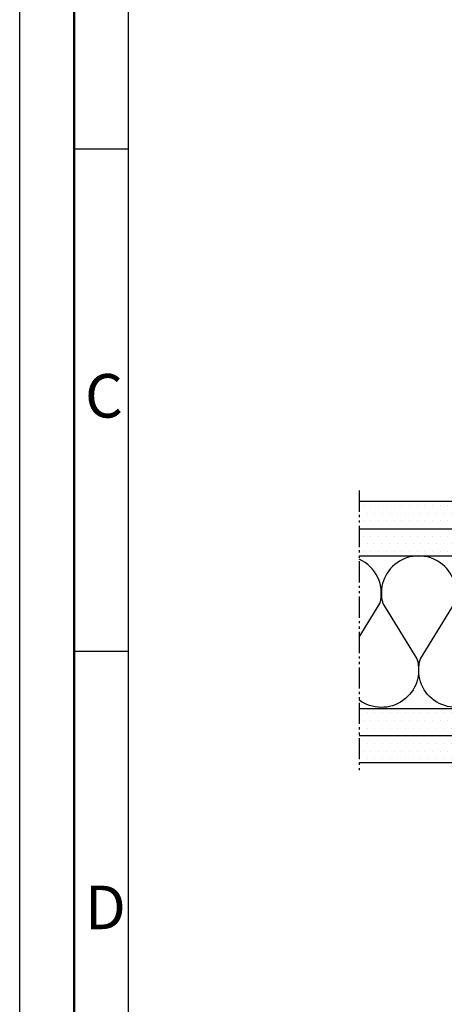
# Model space of a CAD drawing. Units: millimetres. Extents: x -2887 to -787, y 380 to 1865.
# Drawn here: x -2887 to -2692, y 961 to 1413 of the extents above; entities that cross this region are included whole.
import ezdxf

# ---------------------------------------------------------------- set-up
doc = ezdxf.new("R2010")
doc.units = ezdxf.units.MM
doc.linetypes.add('gen4a', pattern=[16.25, 9.75, -1.5, 1, -1.5, 1, -1.5])
doc.layers.get('0').update_dxf_attribs({"lineweight": 50})
for name, color, linetype, lineweight in [('0AL Kontur', 30, 'Continuous', 30), ('8', 1, 'Continuous', 25), ('BOR', 7, 'Continuous', 50)]:
    doc.layers.add(name, color=color, linetype=linetype, lineweight=lineweight)
doc.layers.add('BRUCH', color=9, linetype='gen4a')
doc.styles.get("Standard").update_dxf_attribs({"font": 'ISOCP.SHX'})
pattern_1 = [(0, (-3005.91864740346, -1741.780985278559), (1.763887125, 3.527774249999999), [0, -3.527774249999999])]

# ---------------------------------------------------------------- blocks, each defined once
blk = doc.blocks.new('GEN_A3')
blk.add_line((5, 5), (5.000000000000018, 292))
at = {"layer": 'BOR', "color": 1, "lineweight": 25}
for p, q in [((0, 0), (1.819345455539301e-14, 297)), ((10, 10), (10.00000000000002, 287)), ((10, 194.664), (5, 194.664)), ((10, 148.498), (5, 148.498))]:
    blk.add_line(p, q, dxfattribs=at)
for s, p in [('C', (6, 170)), ('D', (6, 123))]:
    blk.add_text(s, height=4, dxfattribs=at).set_placement(p)

msp = doc.modelspace()

# ---------------------------------------------------------------- hatches: boundary and pattern name
at = {"layer": '8'}
h = msp.add_hatch(dxfattribs=at)
h.set_pattern_fill('DOTS', color=256, scale=2.22222, style=0)
h.set_pattern_definition(pattern_1)
h.paths.add_polyline_path([(-2730.896703280281, 1191.636837929395), (-2730.896703280252, 1179.133730612371), (-2512.442521339273, 1179.133730612363), (-2512.442521339273, 1191.636837929403)])
h = msp.add_hatch(dxfattribs=at)
h.set_pattern_fill('DOTS', color=256, scale=2.22222, style=0)
h.set_pattern_definition(pattern_1)
h.paths.add_polyline_path([(-2730.896703280267, 1179.133730612363), (-2730.896703280267, 1166.630623295309), (-2524.945628656356, 1166.630623295309), (-2524.945628656356, 1179.133730612363)])
h = msp.add_hatch(dxfattribs=at)
h.set_pattern_fill('DOTS', color=256, scale=2.22222, style=0)
h.set_pattern_definition(pattern_1)
h.paths.add_polyline_path([(-2730.896703280267, 1096.611974393049), (-2730.896703280267, 1084.108867075995), (-2552.03736159091, 1084.108867075995), (-2552.03736159091, 1096.420488875377), (-2552.3690109004, 1096.611966693471), (-2552.369024236415, 1096.611974393049)])
h = msp.add_hatch(dxfattribs=at)
h.set_pattern_fill('DOTS', color=256, scale=2.22222, style=0)
h.set_pattern_definition(pattern_1)
h.paths.add_polyline_path([(-2730.896703280267, 1084.108867075995), (-2730.896703280267, 1071.605759758956), (-2553.742642536314, 1071.605759758956), (-2552.03736159091, 1073.406207212613), (-2552.03736159091, 1084.108867075995)])

# ---------------------------------------------------------------- linework, layer by layer
at = {"layer": '0AL Kontur'}
for p, q in [((-2499.939414022248, 1191.636837929403), (-2730.896703280267, 1191.636837929393)), ((-2499.939414022248, 1071.605759758956), (-2730.896703280267, 1071.605759758947))]:
    msp.add_line(p, q, dxfattribs=at)
for points in [[(-2730.896703280267, 1179.133730612363), (-2512.442521339273, 1179.133730612363)], [(-2730.896703280267, 1166.630623295309), (-2524.945628656356, 1166.630623295309)], [(-2730.896703280267, 1096.611974393049), (-2524.945628656356, 1096.611974393049)], [(-2730.896703280267, 1084.108867075995), (-2512.442521339273, 1084.108867075995)]]:
    msp.add_lwpolyline(points, dxfattribs=at)
at = {"layer": '8', "flags": 128}
for points in [[(-2730.896703280267, 1129.334476852923), (-2721.356300237259, 1144.806144005796, 0.3732529006784764), (-2730.896703280267, 1165.15473617675, 0.3732529006784764)], [(-2670.035764992286, 1119.30999605892, -1.359658991110429), (-2702.778212976982, 1119.309990087192), (-2687.056336400963, 1144.806149977524, 1.322645214574235), (-2720.057605404572, 1144.806149977524), (-2704.335728828582, 1119.309990087192, -0.5058628908055831)], [(-2704.335728828582, 1119.309990087192, -0.7251106882368865), (-2730.896703280267, 1100.406092071402, -0.7251106882368865)]]:
    msp.add_lwpolyline(points, format="xyb", dxfattribs=at)
at = {"layer": 'BRUCH'}
msp.add_line((-2730.896703280267, 1196.697076325104), (-2730.896703280267, 1067.956569257835), dxfattribs=at)

# ---------------------------------------------------------------- block references
at = {"lineweight": 0, "xscale": 5, "yscale": 5, "zscale": 5}
msp.add_blockref('GEN_A3', (-2886.772683905796, 380.181784105861), dxfattribs=at)

doc.saveas('drawing.dxf')
